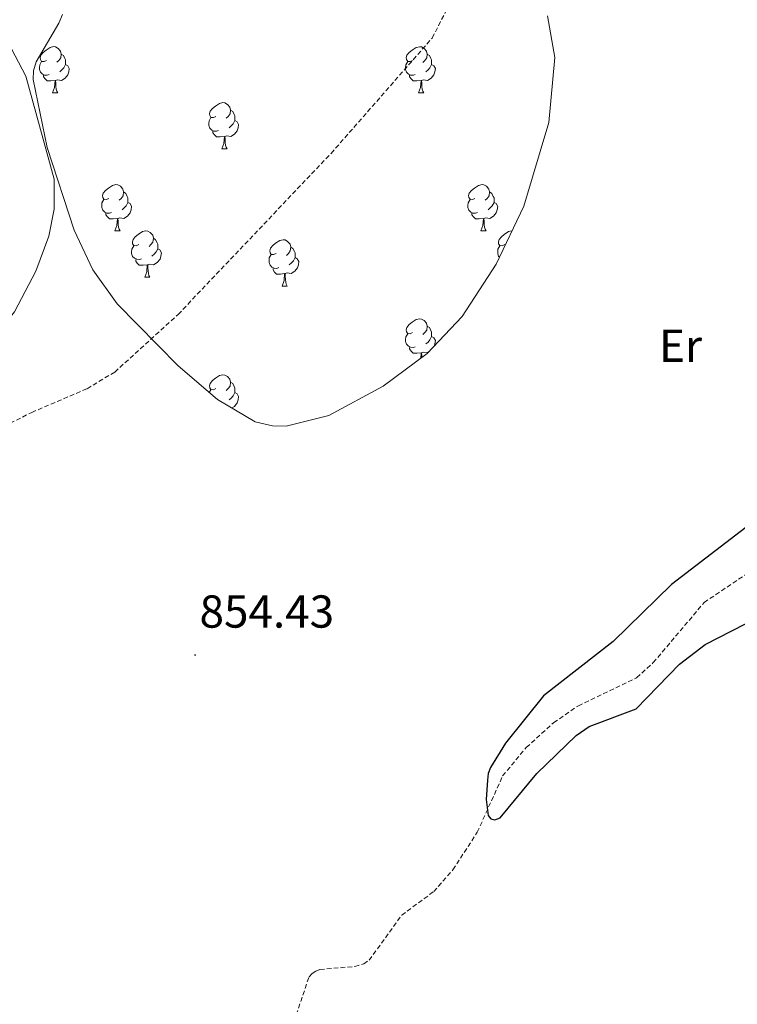
# Model space of a CAD drawing. Units: metres. Extents: x 565520 to 570004, y 4739918 to 4742932.
# Drawn here: x 568632 to 568788, y 4741303 to 4741517 of the extents above; entities that cross this region are included whole.
import ezdxf
from ezdxf.enums import TextEntityAlignment as Align

# ---------------------------------------------------------------- set-up
doc = ezdxf.new("R2010")
doc.units = ezdxf.units.M
doc.header["$MEASUREMENT"] = 0
doc.linetypes.add('TRAZOSX2', pattern=[1.5, 1, -0.5])
for name, color, linetype, lineweight in [('Carátula', 7, 'Continuous', 5), ('Level 11', 142, 'TRAZOSX2', 13), ('Level 35', 92, 'TRAZOSX2', 0), ('Level 36', 19, 'Continuous', 40), ('Level 37', 92, 'Continuous', 0), ('Level 4', 39, 'TRAZOSX2', 30), ('Level 41', 19, 'Continuous', 0), ('Level 5', 36, 'Continuous', 0), ('Level 7', 19, 'Continuous', 0)]:
    doc.layers.add(name, color=color, linetype=linetype, lineweight=lineweight)
doc.styles.add('Arial', font='ARIAL.TTF', dxfattribs={"height": 0.2})

# ---------------------------------------------------------------- blocks, each defined once
blk = doc.blocks.new('5PATER')
at = {"layer": 'Carátula', "linetype": 'Continuous', "lineweight": 5}
h = blk.add_hatch(color=250, dxfattribs=at)
edge = h.paths.add_edge_path()
edge.add_ellipse((0, 0), major_axis=(-1.33, -1.34), ratio=0.999422, start_angle=0, end_angle=360)

msp = doc.modelspace()

# ---------------------------------------------------------------- linework, layer by layer
at = {"layer": 'Level 11', "color": 142, "linetype": 'TRAZOSX2', "lineweight": 13}
for points in [[(568619.45, 4741423.6, 853.72), (568634.81, 4741431.4, 853.21), (568646.82, 4741436.54, 853.08), (568652.8, 4741440.14, 853.02), (568666.56, 4741452.65, 852.75), (568699.69, 4741487.55, 851.95), (568721.61, 4741512.56, 851.45), (568729.34, 4741527.77, 851.34)], [(568691.18, 4741297.98, 850.37), (568694.93, 4741309.06, 850.39), (568695.59, 4741309.77, 850.38), (568696.38, 4741310.28, 850.36), (568697.27, 4741310.64, 850.34), (568704.85, 4741311.29, 850.22), (568706.78, 4741311.84, 850.18), (568707.96, 4741312.66, 850.16), (568715, 4741322.4, 850.02), (568721.94, 4741327.53, 850.04), (568726.1, 4741332.25, 850), (568731.38, 4741340.39, 849.91), (568736.87, 4741352.59, 849.89), (568741.99, 4741358.76, 849.71), (568747.93, 4741364.15, 849.5), (568753.28, 4741367.81, 849.33), (568765.91, 4741373.89, 848.97), (568769.52, 4741377.15, 848.85), (568780.54, 4741390.2, 848.53), (568790.68, 4741397, 848.35)]]:
    msp.add_polyline3d(points, dxfattribs=at)
at = {"layer": 'Level 35', "color": 92, "linetype": 'Continuous', "lineweight": 0, "ltscale": 0.5}
for points in [[(568687, 4741428.49, 853.54), (568683.25, 4741429.37, 853.61), (568675.11, 4741434.2, 853.71), (568666.59, 4741441.46, 853.68), (568653.31, 4741454.95, 853.31), (568648.09, 4741462.29, 853.28), (568644.02, 4741470.91, 853.6), (568638.16, 4741488.81, 854.5), (568635.14, 4741503.55, 855.27), (568635.19, 4741505.47, 855.34), (568635.75, 4741507.37, 855.39), (568640.7, 4741515.8, 855.43), (568641.52, 4741517.66, 855.44)], [(568746.57, 4741517.34, 851.95), (568748.18, 4741508.32, 852.13), (568746.87, 4741494.23, 852.28), (568741.44, 4741476.11, 852.33), (568735.48, 4741463.51, 852.37), (568728.12, 4741452.22, 852.53), (568720.54, 4741444.14, 852.76), (568711.01, 4741437.09, 853.03), (568699.21, 4741430.7, 853.3), (568689.98, 4741428.44, 853.48), (568687, 4741428.49, 853.54)]]:
    msp.add_polyline3d(points, dxfattribs=at)
at = {"layer": 'Level 36', "color": 92, "linetype": 'Continuous', "lineweight": 0}
for points in [[(568638.03, 4741507.71, 0.01), (568637.5, 4741507.45, 0.01), (568636.97, 4741507.5, 0.01), (568636.71, 4741507.87, 0.01), (568636.65, 4741508.3, 0.01), (568636.81, 4741508.82, 0.01), (568637.29, 4741509.41, 0.01), (568637.93, 4741509.94, 0.01), (568638.83, 4741510.53, 0.01), (568639.57, 4741510.69, 0.01), (568640, 4741510.63, 0.01), (568640.53, 4741510.32, 0.01), (568641.06, 4741509.73, 0.01), (568641.22, 4741509.09, 0.01), (568641.11, 4741508.24, 0.01), (568640.68, 4741507.71, 0.01), (568640.26, 4741507.29, 0.01)], [(568717.36, 4741507.71, 0.01), (568716.83, 4741507.44, 0.01), (568716.3, 4741507.5, 0.01), (568716.03, 4741507.87, 0.01), (568715.98, 4741508.3, 0.01), (568716.14, 4741508.82, 0.01), (568716.62, 4741509.41, 0.01), (568717.25, 4741509.94, 0.01), (568718.15, 4741510.52, 0.01), (568718.9, 4741510.68, 0.01), (568719.32, 4741510.63, 0.01), (568719.85, 4741510.32, 0.01), (568720.38, 4741509.73, 0.01), (568720.54, 4741509.09, 0.01), (568720.43, 4741508.24, 0.01), (568720.01, 4741507.71, 0.01), (568719.59, 4741507.28, 0.01)], [(568641.22, 4741509.09, 0.01), (568641.69, 4741508.78, 0.01), (568642.01, 4741508.14, 0.01), (568642.17, 4741507.82, 0.01), (568642.17, 4741507.24, 0.01), (568642.17, 4741506.81, 0.01), (568641.8, 4741506.12, 0.01), (568641.38, 4741505.64, 0.01), (568640.9, 4741505.22, 0.01)], [(568720.54, 4741509.09, 0.01), (568721.02, 4741508.78, 0.01), (568721.33, 4741508.14, 0.01), (568721.49, 4741507.82, 0.01), (568721.49, 4741507.24, 0.01), (568721.49, 4741506.81, 0.01), (568721.12, 4741506.12, 0.01), (568720.7, 4741505.64, 0.01), (568720.22, 4741505.22, 0.01)], [(568638.62, 4741504.63, 0.01), (568638.19, 4741504.47, 0.01), (568637.61, 4741504.53, 0.01), (568637.13, 4741504.74, 0.01), (568636.71, 4741505.17, 0.01), (568636.49, 4741505.75, 0.01), (568636.49, 4741506.17, 0.01), (568636.55, 4741506.76, 0.01), (568636.97, 4741507.45, 0.01)], [(568642.17, 4741506.81, 0.01), (568642.62, 4741506.56, 0.01), (568642.97, 4741505.95, 0.01), (568642.86, 4741505.22, 0.01), (568642.65, 4741504.58, 0.01), (568642.06, 4741503.84, 0.01), (568641.27, 4741503.36, 0.01), (568640.42, 4741503.47, 0.01), (568639.99, 4741503.34, 0.01)], [(568717.94, 4741504.63, 0.01), (568717.52, 4741504.47, 0.01), (568716.93, 4741504.53, 0.01), (568716.46, 4741504.74, 0.01), (568716.03, 4741505.16, 0.01), (568715.82, 4741505.75, 0.01), (568715.82, 4741506.17, 0.01), (568715.87, 4741506.76, 0.01), (568716.3, 4741507.44, 0.01)], [(568721.49, 4741506.81, 0.01), (568721.95, 4741506.56, 0.01), (568722.29, 4741505.94, 0.01), (568722.18, 4741505.22, 0.01), (568721.97, 4741504.58, 0.01), (568721.39, 4741503.84, 0.01), (568720.59, 4741503.36, 0.01), (568719.74, 4741503.46, 0.01), (568719.31, 4741503.34, 0.01)], [(568639.88, 4741503.34, 0.01), (568638.99, 4741503.25, 0.01), (568638.14, 4741503.25, 0.01), (568637.72, 4741503.68, 0.01), (568637.4, 4741504.16, 0.01), (568637.4, 4741504.47, 0.01)], [(568719.2, 4741503.34, 0.01), (568718.31, 4741503.25, 0.01), (568717.47, 4741503.25, 0.01), (568717.04, 4741503.68, 0.01), (568716.72, 4741504.16, 0.01), (568716.72, 4741504.47, 0.01)], [(568639.33, 4741500.65, 0.01), (568639.77, 4741501.81, 0.01), (568639.88, 4741503.34, 0.01), (568639.99, 4741503.34, 0.01), (568640.02, 4741502.75, 0.01), (568640.06, 4741502.07, 0.01), (568640.13, 4741501.45, 0.01), (568640.24, 4741501.05, 0.01), (568640.46, 4741500.65, 0.01)], [(568718.66, 4741500.65, 0.01), (568719.09, 4741501.81, 0.01), (568719.2, 4741503.34, 0.01), (568719.31, 4741503.34, 0.01), (568719.35, 4741502.75, 0.01), (568719.38, 4741502.06, 0.01), (568719.45, 4741501.45, 0.01), (568719.57, 4741501.05, 0.01), (568719.78, 4741500.65, 0.01)], [(568639.33, 4741500.65, 0.01), (568640.46, 4741500.65, 0.01)], [(568718.66, 4741500.65, 0.01), (568719.78, 4741500.65, 0.01)], [(568674.72, 4741495.57, 0.01), (568674.19, 4741495.31, 0.01), (568673.66, 4741495.36, 0.01), (568673.4, 4741495.73, 0.01), (568673.34, 4741496.16, 0.01), (568673.5, 4741496.68, 0.01), (568673.98, 4741497.27, 0.01), (568674.62, 4741497.8, 0.01), (568675.52, 4741498.39, 0.01), (568676.26, 4741498.55, 0.01), (568676.69, 4741498.49, 0.01), (568677.22, 4741498.18, 0.01), (568677.75, 4741497.59, 0.01), (568677.91, 4741496.95, 0.01), (568677.8, 4741496.1, 0.01), (568677.37, 4741495.57, 0.01), (568676.95, 4741495.15, 0.01)], [(568677.91, 4741496.95, 0.01), (568678.38, 4741496.64, 0.01), (568678.7, 4741496, 0.01), (568678.86, 4741495.68, 0.01), (568678.86, 4741495.1, 0.01), (568678.86, 4741494.67, 0.01), (568678.49, 4741493.98, 0.01), (568678.07, 4741493.5, 0.01), (568677.59, 4741493.08, 0.01)], [(568675.31, 4741492.49, 0.01), (568674.88, 4741492.33, 0.01), (568674.3, 4741492.39, 0.01), (568673.82, 4741492.6, 0.01), (568673.4, 4741493.03, 0.01), (568673.18, 4741493.61, 0.01), (568673.18, 4741494.03, 0.01), (568673.24, 4741494.62, 0.01), (568673.66, 4741495.31, 0.01)], [(568678.86, 4741494.67, 0.01), (568679.31, 4741494.42, 0.01), (568679.66, 4741493.8, 0.01), (568679.55, 4741493.08, 0.01), (568679.34, 4741492.44, 0.01), (568678.75, 4741491.7, 0.01), (568677.96, 4741491.22, 0.01), (568677.11, 4741491.33, 0.01), (568676.68, 4741491.2, 0.01)], [(568676.57, 4741491.2, 0.01), (568675.68, 4741491.11, 0.01), (568674.83, 4741491.11, 0.01), (568674.41, 4741491.54, 0.01), (568674.09, 4741492.02, 0.01), (568674.09, 4741492.33, 0.01)], [(568676.02, 4741488.51, 0.01), (568676.46, 4741489.67, 0.01), (568676.57, 4741491.2, 0.01), (568676.68, 4741491.2, 0.01), (568676.71, 4741490.61, 0.01), (568676.75, 4741489.93, 0.01), (568676.82, 4741489.31, 0.01), (568676.93, 4741488.91, 0.01), (568677.15, 4741488.51, 0.01)], [(568676.02, 4741488.51, 0.01), (568677.15, 4741488.51, 0.01)], [(568651.53, 4741477.8, 0.01), (568651, 4741477.54, 0.01), (568650.47, 4741477.59, 0.01), (568650.21, 4741477.96, 0.01), (568650.15, 4741478.39, 0.01), (568650.31, 4741478.91, 0.01), (568650.79, 4741479.5, 0.01), (568651.43, 4741480.03, 0.01), (568652.33, 4741480.62, 0.01), (568653.07, 4741480.78, 0.01), (568653.5, 4741480.72, 0.01), (568654.03, 4741480.41, 0.01), (568654.56, 4741479.82, 0.01), (568654.72, 4741479.18, 0.01), (568654.61, 4741478.33, 0.01), (568654.18, 4741477.8, 0.01), (568653.76, 4741477.38, 0.01)], [(568730.86, 4741477.8, 0.01), (568730.33, 4741477.54, 0.01), (568729.8, 4741477.59, 0.01), (568729.54, 4741477.96, 0.01), (568729.48, 4741478.39, 0.01), (568729.64, 4741478.91, 0.01), (568730.12, 4741479.5, 0.01), (568730.76, 4741480.03, 0.01), (568731.66, 4741480.62, 0.01), (568732.4, 4741480.78, 0.01), (568732.82, 4741480.72, 0.01), (568733.36, 4741480.41, 0.01), (568733.88, 4741479.82, 0.01), (568734.04, 4741479.18, 0.01), (568733.94, 4741478.33, 0.01), (568733.51, 4741477.8, 0.01), (568733.09, 4741477.38, 0.01)], [(568654.72, 4741479.18, 0.01), (568655.19, 4741478.87, 0.01), (568655.51, 4741478.23, 0.01), (568655.67, 4741477.91, 0.01), (568655.67, 4741477.33, 0.01), (568655.67, 4741476.9, 0.01), (568655.3, 4741476.21, 0.01), (568654.88, 4741475.73, 0.01), (568654.4, 4741475.31, 0.01)], [(568734.04, 4741479.18, 0.01), (568734.52, 4741478.87, 0.01), (568734.84, 4741478.23, 0.01), (568735, 4741477.91, 0.01), (568735, 4741477.33, 0.01), (568735, 4741476.9, 0.01), (568734.62, 4741476.21, 0.01), (568734.2, 4741475.73, 0.01), (568733.72, 4741475.31, 0.01)], [(568652.12, 4741474.72, 0.01), (568651.69, 4741474.56, 0.01), (568651.11, 4741474.62, 0.01), (568650.63, 4741474.83, 0.01), (568650.21, 4741475.26, 0.01), (568649.99, 4741475.84, 0.01), (568649.99, 4741476.26, 0.01), (568650.05, 4741476.85, 0.01), (568650.47, 4741477.54, 0.01)], [(568655.67, 4741476.9, 0.01), (568656.12, 4741476.65, 0.01), (568656.47, 4741476.04, 0.01), (568656.36, 4741475.31, 0.01), (568656.15, 4741474.67, 0.01), (568655.56, 4741473.93, 0.01), (568654.77, 4741473.45, 0.01), (568653.92, 4741473.56, 0.01), (568653.49, 4741473.43, 0.01)], [(568731.44, 4741474.72, 0.01), (568731.02, 4741474.56, 0.01), (568730.44, 4741474.62, 0.01), (568729.96, 4741474.83, 0.01), (568729.54, 4741475.26, 0.01), (568729.32, 4741475.84, 0.01), (568729.32, 4741476.26, 0.01), (568729.38, 4741476.85, 0.01), (568729.8, 4741477.54, 0.01)], [(568735, 4741476.9, 0.01), (568735.45, 4741476.65, 0.01), (568735.8, 4741476.04, 0.01), (568735.68, 4741475.31, 0.01), (568735.48, 4741474.67, 0.01), (568734.89, 4741473.93, 0.01), (568734.1, 4741473.45, 0.01), (568733.24, 4741473.56, 0.01), (568732.82, 4741473.43, 0.01)], [(568653.38, 4741473.43, 0.01), (568652.49, 4741473.34, 0.01), (568651.64, 4741473.34, 0.01), (568651.22, 4741473.77, 0.01), (568650.9, 4741474.25, 0.01), (568650.9, 4741474.56, 0.01)], [(568732.7, 4741473.43, 0.01), (568731.82, 4741473.34, 0.01), (568730.97, 4741473.34, 0.01), (568730.54, 4741473.77, 0.01), (568730.22, 4741474.25, 0.01), (568730.22, 4741474.56, 0.01)], [(568652.83, 4741470.74, 0.01), (568653.27, 4741471.9, 0.01), (568653.38, 4741473.43, 0.01), (568653.49, 4741473.43, 0.01), (568653.52, 4741472.84, 0.01), (568653.56, 4741472.16, 0.01), (568653.63, 4741471.54, 0.01), (568653.74, 4741471.14, 0.01), (568653.96, 4741470.74, 0.01)], [(568732.16, 4741470.74, 0.01), (568732.6, 4741471.9, 0.01), (568732.7, 4741473.43, 0.01), (568732.82, 4741473.43, 0.01), (568732.85, 4741472.84, 0.01), (568732.88, 4741472.16, 0.01), (568732.96, 4741471.54, 0.01), (568733.07, 4741471.14, 0.01), (568733.28, 4741470.74, 0.01)], [(568652.83, 4741470.74, 0.01), (568653.96, 4741470.74, 0.01)], [(568658.01, 4741467.77, 0.01), (568657.48, 4741467.5, 0.01), (568656.95, 4741467.56, 0.01), (568656.68, 4741467.93, 0.01), (568656.63, 4741468.35, 0.01), (568656.79, 4741468.87, 0.01), (568657.27, 4741469.47, 0.01), (568657.9, 4741470, 0.01), (568658.8, 4741470.58, 0.01), (568659.55, 4741470.74, 0.01), (568659.97, 4741470.69, 0.01), (568660.5, 4741470.37, 0.01), (568661.03, 4741469.79, 0.01), (568661.19, 4741469.15, 0.01), (568661.08, 4741468.3, 0.01), (568660.66, 4741467.77, 0.01), (568660.24, 4741467.34, 0.01)], [(568732.16, 4741470.74, 0.01), (568733.28, 4741470.74, 0.01)], [(568737.34, 4741467.77, 0.01), (568736.8, 4741467.5, 0.01), (568736.28, 4741467.56, 0.01), (568736.01, 4741467.93, 0.01), (568735.96, 4741468.35, 0.01), (568736.12, 4741468.87, 0.01), (568736.6, 4741469.47, 0.01), (568737.23, 4741470, 0.01), (568738.13, 4741470.58, 0.01), (568738.88, 4741470.74, 0.01), (568738.89, 4741470.74, 0.01)], [(568661.19, 4741469.15, 0.01), (568661.67, 4741468.83, 0.01), (568661.98, 4741468.19, 0.01), (568662.14, 4741467.87, 0.01), (568662.14, 4741467.29, 0.01), (568662.14, 4741466.87, 0.01), (568661.77, 4741466.18, 0.01), (568661.35, 4741465.7, 0.01), (568660.87, 4741465.28, 0.01)], [(568687.78, 4741465.86, 0.01), (568687.25, 4741465.6, 0.01), (568686.72, 4741465.65, 0.01), (568686.46, 4741466.02, 0.01), (568686.4, 4741466.45, 0.01), (568686.56, 4741466.97, 0.01), (568687.04, 4741467.56, 0.01), (568687.68, 4741468.09, 0.01), (568688.58, 4741468.68, 0.01), (568689.32, 4741468.84, 0.01), (568689.74, 4741468.78, 0.01), (568690.28, 4741468.47, 0.01), (568690.8, 4741467.88, 0.01), (568690.96, 4741467.24, 0.01), (568690.86, 4741466.39, 0.01), (568690.43, 4741465.86, 0.01), (568690.01, 4741465.44, 0.01)], [(568658.59, 4741464.69, 0.01), (568658.17, 4741464.53, 0.01), (568657.58, 4741464.59, 0.01), (568657.11, 4741464.8, 0.01), (568656.68, 4741465.22, 0.01), (568656.47, 4741465.81, 0.01), (568656.47, 4741466.23, 0.01), (568656.52, 4741466.81, 0.01), (568656.95, 4741467.5, 0.01)], [(568662.14, 4741466.87, 0.01), (568662.6, 4741466.62, 0.01), (568662.94, 4741466, 0.01), (568662.83, 4741465.28, 0.01), (568662.62, 4741464.64, 0.01), (568662.04, 4741463.9, 0.01), (568661.24, 4741463.42, 0.01), (568660.39, 4741463.52, 0.01), (568659.96, 4741463.39, 0.01)], [(568688.36, 4741462.78, 0.01), (568687.94, 4741462.62, 0.01), (568687.36, 4741462.68, 0.01), (568686.88, 4741462.89, 0.01), (568686.46, 4741463.32, 0.01), (568686.24, 4741463.9, 0.01), (568686.24, 4741464.32, 0.01), (568686.3, 4741464.91, 0.01), (568686.72, 4741465.6, 0.01)], [(568690.96, 4741467.24, 0.01), (568691.44, 4741466.93, 0.01), (568691.76, 4741466.29, 0.01), (568691.92, 4741465.97, 0.01), (568691.92, 4741465.39, 0.01), (568691.92, 4741464.96, 0.01), (568691.54, 4741464.27, 0.01), (568691.12, 4741463.79, 0.01), (568690.64, 4741463.37, 0.01)], [(568736.2, 4741465.03, 0.01), (568736.01, 4741465.22, 0.01), (568735.8, 4741465.81, 0.01), (568735.8, 4741466.23, 0.01), (568735.85, 4741466.81, 0.01), (568736.28, 4741467.5, 0.01)], [(568659.85, 4741463.39, 0.01), (568658.96, 4741463.31, 0.01), (568658.12, 4741463.31, 0.01), (568657.69, 4741463.74, 0.01), (568657.37, 4741464.21, 0.01), (568657.37, 4741464.53, 0.01)], [(568659.31, 4741460.71, 0.01), (568659.74, 4741461.87, 0.01), (568659.85, 4741463.39, 0.01), (568659.96, 4741463.39, 0.01), (568660, 4741462.81, 0.01), (568660.03, 4741462.12, 0.01), (568660.1, 4741461.51, 0.01), (568660.22, 4741461.11, 0.01), (568660.43, 4741460.71, 0.01)], [(568691.92, 4741464.96, 0.01), (568692.37, 4741464.71, 0.01), (568692.72, 4741464.1, 0.01), (568692.6, 4741463.37, 0.01), (568692.4, 4741462.73, 0.01), (568691.81, 4741461.99, 0.01), (568691.02, 4741461.51, 0.01), (568690.16, 4741461.62, 0.01), (568689.74, 4741461.49, 0.01)], [(568689.62, 4741461.49, 0.01), (568688.74, 4741461.4, 0.01), (568687.89, 4741461.4, 0.01), (568687.46, 4741461.83, 0.01), (568687.14, 4741462.31, 0.01), (568687.14, 4741462.62, 0.01)], [(568689.08, 4741458.8, 0.01), (568689.52, 4741459.96, 0.01), (568689.62, 4741461.49, 0.01), (568689.74, 4741461.49, 0.01), (568689.77, 4741460.9, 0.01), (568689.8, 4741460.22, 0.01), (568689.88, 4741459.6, 0.01), (568689.99, 4741459.2, 0.01), (568690.2, 4741458.8, 0.01)], [(568659.31, 4741460.71, 0.01), (568660.43, 4741460.71, 0.01)], [(568689.08, 4741458.8, 0.01), (568690.2, 4741458.8, 0.01)], [(568717.36, 4741448.72, 0.01), (568716.83, 4741448.45, 0.01), (568716.3, 4741448.51, 0.01), (568716.03, 4741448.88, 0.01), (568715.98, 4741449.3, 0.01), (568716.14, 4741449.82, 0.01), (568716.62, 4741450.42, 0.01), (568717.25, 4741450.95, 0.01), (568718.15, 4741451.53, 0.01), (568718.9, 4741451.69, 0.01), (568719.32, 4741451.64, 0.01), (568719.85, 4741451.32, 0.01), (568720.38, 4741450.74, 0.01), (568720.54, 4741450.1, 0.01), (568720.43, 4741449.25, 0.01), (568720.01, 4741448.72, 0.01), (568719.59, 4741448.29, 0.01)], [(568717.94, 4741445.64, 0.01), (568717.52, 4741445.48, 0.01), (568716.93, 4741445.54, 0.01), (568716.46, 4741445.75, 0.01), (568716.03, 4741446.17, 0.01), (568715.82, 4741446.76, 0.01), (568715.82, 4741447.18, 0.01), (568715.87, 4741447.76, 0.01), (568716.3, 4741448.45, 0.01)], [(568720.54, 4741450.1, 0.01), (568721.02, 4741449.78, 0.01), (568721.33, 4741449.14, 0.01), (568721.49, 4741448.82, 0.01), (568721.49, 4741448.24, 0.01), (568721.49, 4741447.82, 0.01), (568721.12, 4741447.13, 0.01), (568720.7, 4741446.65, 0.01), (568720.22, 4741446.23, 0.01)], [(568721.49, 4741447.82, 0.01), (568721.95, 4741447.57, 0.01), (568722.29, 4741446.95, 0.01), (568722.18, 4741446.23, 0.01), (568722.01, 4741445.71, 0.01)], [(568719.2, 4741444.34, 0.01), (568718.31, 4741444.26, 0.01), (568717.47, 4741444.26, 0.01), (568717.04, 4741444.69, 0.01), (568716.72, 4741445.16, 0.01), (568716.72, 4741445.48, 0.01)], [(568719.11, 4741443.08, 0.01), (568719.2, 4741444.34, 0.01), (568719.31, 4741444.34, 0.01), (568719.35, 4741443.76, 0.01), (568719.37, 4741443.27, 0.01)], [(568720.97, 4741444.6, 0.01), (568720.59, 4741444.37, 0.01), (568719.74, 4741444.47, 0.01), (568719.31, 4741444.34, 0.01)], [(568674.72, 4741436.58, 0.01), (568674.19, 4741436.31, 0.01), (568673.66, 4741436.37, 0.01), (568673.4, 4741436.74, 0.01), (568673.34, 4741437.16, 0.01), (568673.5, 4741437.68, 0.01), (568673.98, 4741438.28, 0.01), (568674.62, 4741438.81, 0.01), (568675.52, 4741439.39, 0.01), (568676.26, 4741439.55, 0.01), (568676.69, 4741439.5, 0.01), (568677.22, 4741439.18, 0.01), (568677.75, 4741438.6, 0.01), (568677.91, 4741437.96, 0.01), (568677.8, 4741437.11, 0.01), (568677.37, 4741436.58, 0.01), (568676.95, 4741436.15, 0.01)], [(568677.91, 4741437.96, 0.01), (568678.38, 4741437.64, 0.01), (568678.7, 4741437, 0.01), (568678.86, 4741436.68, 0.01), (568678.86, 4741436.1, 0.01), (568678.86, 4741435.68, 0.01), (568678.49, 4741434.99, 0.01), (568678.07, 4741434.51, 0.01), (568677.59, 4741434.09, 0.01)], [(568673.3, 4741435.74, 0.01), (568673.66, 4741436.31, 0.01)], [(568678.86, 4741435.68, 0.01), (568679.31, 4741435.43, 0.01), (568679.66, 4741434.81, 0.01), (568679.55, 4741434.09, 0.01), (568679.34, 4741433.45, 0.01), (568678.75, 4741432.71, 0.01), (568678.19, 4741432.37, 0.01)]]:
    msp.add_polyline3d(points, dxfattribs=at)
at = {"layer": 'Level 4', "color": 36, "linetype": 'Continuous', "lineweight": 30}
for points in [[(568790.54, 4741407.18, 850.01), (568773.45, 4741394.12, 850.01), (568760.85, 4741381.72, 850.01), (568745.75, 4741369.98, 850.01), (568737.51, 4741359.7, 850.01), (568734.25, 4741354.44, 850.01), (568733.75, 4741353.12, 850.01), (568733.58, 4741351.71, 850.01), (568733.32, 4741347.48, 850.01), (568733.74, 4741344.05, 850.01), (568734.32, 4741343.3, 850.01)], [(568734.32, 4741343.3, 850.01), (568735.21, 4741343.11, 850.01), (568736.37, 4741343.52, 850.01), (568744.29, 4741353.15, 850.01), (568752.81, 4741361.37, 850.01), (568755.59, 4741363.3, 850.01), (568765.83, 4741367.15, 850.01), (568775.18, 4741376.84, 850.01), (568780.77, 4741381.05, 850.01), (568806.81, 4741394.47, 850.01)]]:
    msp.add_polyline3d(points, dxfattribs=at)
at = {"layer": 'Level 5', "color": 36, "linetype": 'Continuous', "lineweight": 0}
msp.add_polyline3d([(568625.66, 4741519.19, 855.01), (568633.57, 4741504.26, 855.01), (568639.72, 4741481.97, 855.01), (568639.7, 4741475.48, 855.01), (568638.5, 4741469.61, 855.01), (568635.73, 4741461.98, 855.01), (568631.06, 4741453.17, 855.01), (568625.97, 4741446.74, 855.01), (568621.25, 4741442.39, 855.01), (568615.3, 4741438.77, 855.01), (568606.3, 4741435.1, 855.01), (568598.47, 4741429.07, 855.01), (568591.94, 4741422.4, 855.01), (568582.27, 4741409.3, 855.01), (568580.08, 4741406.98, 855.01), (568577.59, 4741405.1, 855.01), (568573.31, 4741403.57, 855.01), (568568.18, 4741402.86, 855.01), (568531.32, 4741403.84, 855.01), (568525.18, 4741402.09, 855.01), (568519.15, 4741398.72, 855.01), (568514.43, 4741394.47, 855.01), (568507.97, 4741386.06, 855.01), (568501.92, 4741368.23, 855.01)], dxfattribs=at)

# ---------------------------------------------------------------- block references
at = {"layer": 'Level 7', "color": 19, "linetype": 'Continuous', "lineweight": 0, "xscale": 0.09999983015004542, "yscale": 0.09999983015004542}
msp.add_blockref('5PATER', (568670.23, 4741378.8, 854.44), dxfattribs=at)

# ---------------------------------------------------------------- texts
at = {"layer": 'Level 37', "color": 92, "linetype": 'Continuous', "lineweight": 0, "style": 'Arial'}
msp.add_text('Er', height=7, dxfattribs=at).set_placement((568775.43, 4741445.83, 852.48), align=Align.MIDDLE_CENTER)
at = {"layer": 'Level 41', "color": 19, "linetype": 'Continuous', "lineweight": 0, "style": 'Arial'}
msp.add_text('854.43', height=7, dxfattribs=at).set_placement((568671.19, 4741382.55, 854.44), align=Align.BOTTOM_LEFT)

doc.saveas('drawing.dxf')
